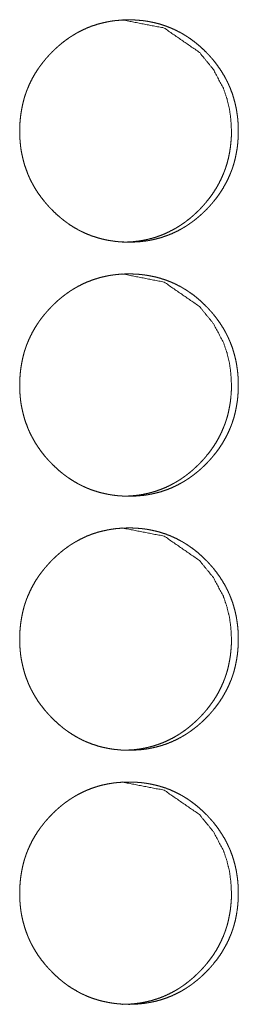
# Model space of a CAD drawing. Units: inches. Extents: x 100 to 362, y 33 to 259.
# Drawn here: x 222 to 222, y 153 to 154 of the extents above; entities that cross this region are included whole.
import ezdxf

# ---------------------------------------------------------------- set-up
doc = ezdxf.new("R2010")
doc.units = ezdxf.units.IN
doc.header["$MEASUREMENT"] = 0
doc.layers.add('1', color=7, linetype='Continuous')

msp = doc.modelspace()

# ---------------------------------------------------------------- linework, layer by layer
at = {"layer": '1', "color": 163, "linetype": 'Continuous', "lineweight": 18}
for points, knots in [([(221.7244, 153.8266), (221.7245, 153.8334), (221.725, 153.8401), (221.7257, 153.8468), (221.7268, 153.8535), (221.7281, 153.8601), (221.7298, 153.8666), (221.7308, 153.8699), (221.7319, 153.8731), (221.732, 153.8735), (221.7322, 153.8739), (221.7323, 153.8743), (221.7325, 153.8747), (221.7327, 153.8755), (221.733, 153.8763), (221.7337, 153.8779), (221.7343, 153.8795), (221.737, 153.8857), (221.74, 153.8917), (221.7433, 153.8975), (221.7469, 153.9032), (221.7488, 153.9059), (221.7508, 153.9086), (221.7529, 153.9113), (221.755, 153.9139), (221.7552, 153.9143), (221.7555, 153.9146), (221.7558, 153.9149), (221.7561, 153.9153), (221.7566, 153.9159), (221.7572, 153.9165), (221.7583, 153.9178), (221.7594, 153.9191), (221.7617, 153.9216), (221.764, 153.924), (221.7664, 153.9263), (221.7688, 153.9287), (221.7713, 153.9309), (221.7738, 153.9331), (221.7764, 153.9353), (221.779, 153.9373), (221.7817, 153.9394), (221.7845, 153.9413), (221.7858, 153.9423), (221.7872, 153.9432), (221.7876, 153.9435), (221.7879, 153.9437), (221.7883, 153.9439), (221.7887, 153.9441), (221.7894, 153.9446), (221.7901, 153.945), (221.793, 153.9468), (221.7959, 153.9485), (221.8018, 153.9515), (221.8078, 153.9543), (221.814, 153.9567), (221.8203, 153.9588), (221.8267, 153.9605), (221.8332, 153.962), (221.8341, 153.9621), (221.8349, 153.9623), (221.8357, 153.9624), (221.8365, 153.9626), (221.8382, 153.9628), (221.8399, 153.9631), (221.8432, 153.9635), (221.8465, 153.9638), (221.8532, 153.9643), (221.8598, 153.9644), (221.8631, 153.9644), (221.8665, 153.9643), (221.8698, 153.9641), (221.8732, 153.9638), (221.8748, 153.9637), (221.8765, 153.9635), (221.8769, 153.9635), (221.8777, 153.9634), (221.879, 153.9632), (221.8798, 153.9631), (221.8831, 153.9626), (221.8864, 153.962), (221.8929, 153.9606), (221.8993, 153.9589), (221.9056, 153.9568), (221.9118, 153.9544), (221.9178, 153.9517), (221.9238, 153.9486), (221.9242, 153.9484), (221.9246, 153.9482), (221.9253, 153.9478), (221.926, 153.9474), (221.9268, 153.947), (221.9282, 153.9461), (221.9296, 153.9452), (221.9325, 153.9434), (221.9352, 153.9416), (221.9407, 153.9376), (221.9459, 153.9334), (221.9509, 153.929), (221.9557, 153.9243), (221.9569, 153.9231), (221.9581, 153.9218), (221.9583, 153.9215), (221.9586, 153.9212), (221.9589, 153.9209), (221.9592, 153.9206), (221.9598, 153.92), (221.9603, 153.9194), (221.9626, 153.9168), (221.9648, 153.9143), (221.9689, 153.909), (221.9728, 153.9035), (221.9764, 153.8979), (221.9798, 153.892), (221.9813, 153.8891), (221.9828, 153.886), (221.9835, 153.8845), (221.9842, 153.8829), (221.9844, 153.8825), (221.9846, 153.8821), (221.9847, 153.8817), (221.9849, 153.8814), (221.9852, 153.8806), (221.9856, 153.8798), (221.988, 153.8734), (221.99, 153.867), (221.9918, 153.8605), (221.9932, 153.8539), (221.9937, 153.8506), (221.9942, 153.8472), (221.9947, 153.8439), (221.995, 153.8405), (221.9953, 153.8371), (221.9953, 153.8362), (221.9953, 153.8358), (221.9954, 153.8354), (221.9955, 153.8337), (221.9956, 153.8303), (221.9956, 153.8269), (221.9956, 153.826), (221.9956, 153.8251), (221.9956, 153.8243), (221.9956, 153.8234), (221.9956, 153.8217), (221.9953, 153.8167), (221.9951, 153.8133), (221.9944, 153.8066), (221.9933, 153.7999), (221.992, 153.7933), (221.9903, 153.7868), (221.9893, 153.7835), (221.9882, 153.7803), (221.9881, 153.7799), (221.9879, 153.7795), (221.9878, 153.7791), (221.9876, 153.7787), (221.9873, 153.7779), (221.9871, 153.7771), (221.9864, 153.7755), (221.9858, 153.7739), (221.9831, 153.7677), (221.9801, 153.7617), (221.9768, 153.7559), (221.9732, 153.7502), (221.9693, 153.7447), (221.9651, 153.7394), (221.9648, 153.739), (221.9646, 153.7387), (221.9643, 153.7384), (221.964, 153.7381), (221.9635, 153.7374), (221.9629, 153.7368), (221.9618, 153.7355), (221.9607, 153.7342), (221.9584, 153.7318), (221.9561, 153.7293), (221.9537, 153.727), (221.9513, 153.7246), (221.9488, 153.7224), (221.9463, 153.7202), (221.9437, 153.718), (221.941, 153.7159), (221.9384, 153.7139), (221.9356, 153.712), (221.9343, 153.711), (221.9328, 153.7101), (221.9325, 153.7098), (221.9321, 153.7096), (221.9318, 153.7094), (221.9314, 153.7091), (221.93, 153.7082), (221.9271, 153.7065), (221.9242, 153.7048), (221.9183, 153.7017), (221.9123, 153.699), (221.9061, 153.6966), (221.8998, 153.6945), (221.8934, 153.6927), (221.8868, 153.6913), (221.886, 153.6911), (221.8852, 153.691), (221.8843, 153.6908), (221.8835, 153.6907), (221.8819, 153.6904), (221.8802, 153.6902), (221.8769, 153.6898), (221.8735, 153.6894), (221.8669, 153.689), (221.8602, 153.6888), (221.8569, 153.6889), (221.8536, 153.689), (221.8502, 153.6892), (221.8469, 153.6894), (221.846, 153.6895), (221.8452, 153.6896), (221.8444, 153.6897), (221.844, 153.6897), (221.8435, 153.6897), (221.8402, 153.6902), (221.8369, 153.6907), (221.8336, 153.6912), (221.8271, 153.6926), (221.8207, 153.6944), (221.8144, 153.6964), (221.8082, 153.6988), (221.8052, 153.7001), (221.8021, 153.7016), (221.8006, 153.7023), (221.7991, 153.7031), (221.7984, 153.7034), (221.7976, 153.7038), (221.7973, 153.704), (221.7969, 153.7042), (221.7965, 153.7044), (221.7962, 153.7046), (221.7903, 153.708), (221.7847, 153.7117), (221.782, 153.7137), (221.7793, 153.7157), (221.7767, 153.7178), (221.7741, 153.7199), (221.7691, 153.7243), (221.7643, 153.729), (221.7637, 153.7297), (221.7631, 153.7303), (221.7628, 153.7306), (221.7625, 153.7309), (221.7619, 153.7315), (221.7607, 153.7327), (221.7596, 153.734), (221.7574, 153.7365), (221.7552, 153.7391), (221.751, 153.7444), (221.7471, 153.7498), (221.7435, 153.7555), (221.7402, 153.7613), (221.7386, 153.7643), (221.7371, 153.7674), (221.7357, 153.7705), (221.7355, 153.7709), (221.7354, 153.7712), (221.7352, 153.7716), (221.735, 153.772), (221.7344, 153.7736), (221.732, 153.78), (221.7299, 153.7864), (221.7282, 153.7929), (221.7268, 153.7995), (221.7262, 153.8028), (221.7257, 153.8062), (221.7253, 153.8095), (221.725, 153.8129), (221.7249, 153.8138), (221.7248, 153.8146), (221.7248, 153.8151), (221.7248, 153.8155), (221.7247, 153.8159), (221.7246, 153.818), (221.7245, 153.8197), (221.7244, 153.8232), (221.7244, 153.824), (221.7244, 153.8253), (221.7244, 153.8259), (221.7244, 153.8263), (221.7244, 153.8264), (221.7244, 153.8265), (221.7244, 153.8266)], [0, 0, 0.007916, 0.015787, 0.023612, 0.031444, 0.039262, 0.047117, 0.051057, 0.05501, 0.055503, 0.056006, 0.056499, 0.057002, 0.057997, 0.058978, 0.060963, 0.062932, 0.07078, 0.078604, 0.086384, 0.09418, 0.098093, 0.102004, 0.105933, 0.109851, 0.110336, 0.11084, 0.111324, 0.111828, 0.112817, 0.113793, 0.115766, 0.117728, 0.121648, 0.125544, 0.12946, 0.133356, 0.137245, 0.141139, 0.145039, 0.148939, 0.15284, 0.156755, 0.158702, 0.160667, 0.16117, 0.161649, 0.162145, 0.162623, 0.163623, 0.164588, 0.16852, 0.172391, 0.180134, 0.187848, 0.195554, 0.203268, 0.210989, 0.218763, 0.219748, 0.220734, 0.221717, 0.22267, 0.22463, 0.226586, 0.230462, 0.234357, 0.242093, 0.249813, 0.253687, 0.257563, 0.261443, 0.265359, 0.267305, 0.269252, 0.26974, 0.270716, 0.27218, 0.273158, 0.277045, 0.280916, 0.288624, 0.296333, 0.30401, 0.311733, 0.319462, 0.327293, 0.327773, 0.328261, 0.329237, 0.33024, 0.331224, 0.333165, 0.335114, 0.339019, 0.342897, 0.350685, 0.358466, 0.366248, 0.374082, 0.37604, 0.37801, 0.378503, 0.378984, 0.379477, 0.379991, 0.380976, 0.381941, 0.385865, 0.389783, 0.397588, 0.405386, 0.413157, 0.420981, 0.424907, 0.428846, 0.43081, 0.432787, 0.433276, 0.433777, 0.434266, 0.434767, 0.435771, 0.436749, 0.444638, 0.452487, 0.460313, 0.468143, 0.472074, 0.476005, 0.479943, 0.483883, 0.487844, 0.488845, 0.489345, 0.48983, 0.491816, 0.495798, 0.499764, 0.500763, 0.501746, 0.502745, 0.503729, 0.505712, 0.51162, 0.515566, 0.523403, 0.53123, 0.539069, 0.546931, 0.550871, 0.554838, 0.555331, 0.555834, 0.556327, 0.55683, 0.557812, 0.558807, 0.560791, 0.562761, 0.570608, 0.578432, 0.586239, 0.594022, 0.601858, 0.609717, 0.610232, 0.610717, 0.611221, 0.611705, 0.612682, 0.61367, 0.615643, 0.617605, 0.621525, 0.625421, 0.629348, 0.633244, 0.637133, 0.641036, 0.644937, 0.648837, 0.652738, 0.656652, 0.658609, 0.660573, 0.661077, 0.661555, 0.662059, 0.662555, 0.664502, 0.668427, 0.672297, 0.680047, 0.687761, 0.695467, 0.703181, 0.710931, 0.718709, 0.719694, 0.72068, 0.721662, 0.722615, 0.724576, 0.726532, 0.730408, 0.734302, 0.742038, 0.749789, 0.753663, 0.757539, 0.761419, 0.765334, 0.766307, 0.767281, 0.768254, 0.768742, 0.769228, 0.773133, 0.777021, 0.780893, 0.788631, 0.79634, 0.804016, 0.811739, 0.81563, 0.819509, 0.821458, 0.823428, 0.824389, 0.825377, 0.825858, 0.826373, 0.826853, 0.827341, 0.835188, 0.842978, 0.846875, 0.850743, 0.854643, 0.858533, 0.866338, 0.874182, 0.875178, 0.876152, 0.876634, 0.877137, 0.878122, 0.880103, 0.882053, 0.885977, 0.889906, 0.897718, 0.905511, 0.913311, 0.921148, 0.925074, 0.929013, 0.932968, 0.933469, 0.933958, 0.934473, 0.934962, 0.936941, 0.944834, 0.952682, 0.960508, 0.968353, 0.972269, 0.976201, 0.98015, 0.984105, 0.985105, 0.986093, 0.986593, 0.987079, 0.987582, 0.990068, 0.992053, 0.996035, 0.997019, 0.998517, 0.999258, 0.999637, 0.999818, 0.999939, 1, 1]), ([(221.8515, 153.9644), (221.8515, 153.9644), (221.9036, 153.9543), (221.9474, 153.9241), (221.9647, 153.9029), (221.9771, 153.8796), (221.9814, 153.8671), (221.9846, 153.8542), (221.9864, 153.8406), (221.9871, 153.8266)], [0, 0, 0.000365, 0.247975, 0.496128, 0.623873, 0.747072, 0.808608, 0.870864, 0.934544, 1, 1]), ([(221.9871, 153.8266), (221.987, 153.8198), (221.9865, 153.8131), (221.9858, 153.8064), (221.9847, 153.7997), (221.9834, 153.7931), (221.9817, 153.7866), (221.9807, 153.7834), (221.9796, 153.7801), (221.9795, 153.7797), (221.9793, 153.7793), (221.9792, 153.7789), (221.979, 153.7785), (221.9788, 153.7777), (221.9784, 153.7769), (221.9778, 153.7753), (221.9772, 153.7737), (221.9745, 153.7676), (221.9715, 153.7616), (221.9682, 153.7557), (221.9646, 153.7501), (221.9607, 153.7446), (221.9565, 153.7393), (221.9562, 153.7389), (221.9557, 153.7383), (221.9554, 153.738), (221.9548, 153.7373), (221.9543, 153.7367), (221.9532, 153.7354), (221.9521, 153.7341), (221.9498, 153.7317), (221.9475, 153.7292), (221.9451, 153.7269), (221.9426, 153.7245), (221.9402, 153.7223), (221.9376, 153.7201), (221.9351, 153.7179), (221.9324, 153.7159), (221.9298, 153.7138), (221.927, 153.7119), (221.9256, 153.7109), (221.9242, 153.71), (221.9239, 153.7098), (221.9235, 153.7095), (221.9232, 153.7093), (221.9228, 153.7091), (221.9221, 153.7086), (221.9214, 153.7082), (221.9185, 153.7064), (221.9156, 153.7048), (221.9097, 153.7017), (221.9037, 153.6989), (221.8975, 153.6965), (221.8912, 153.6944), (221.888, 153.6935), (221.8848, 153.6927), (221.8815, 153.6919), (221.8782, 153.6913), (221.8778, 153.6912), (221.8774, 153.6911), (221.877, 153.691), (221.8766, 153.691), (221.8749, 153.6907), (221.8733, 153.6904), (221.8716, 153.6902), (221.8683, 153.6898), (221.865, 153.6894), (221.8583, 153.689), (221.8517, 153.6888), (221.8516, 153.6888)], [0, 0, 0.031685, 0.063189, 0.094507, 0.125836, 0.157125, 0.188566, 0.204335, 0.220157, 0.22213, 0.224143, 0.226116, 0.22813, 0.232057, 0.236084, 0.243982, 0.251867, 0.283276, 0.314536, 0.34579, 0.376943, 0.408256, 0.439711, 0.441728, 0.445607, 0.447624, 0.451579, 0.455488, 0.463386, 0.471238, 0.486925, 0.50252, 0.518196, 0.53379, 0.549354, 0.564939, 0.58055, 0.596159, 0.611678, 0.627344, 0.63524, 0.643103, 0.645018, 0.647034, 0.648916, 0.650932, 0.65483, 0.658798, 0.674401, 0.690028, 0.721021, 0.751871, 0.7826, 0.813477, 0.828969, 0.844366, 0.859911, 0.875615, 0.877587, 0.87944, 0.881402, 0.883374, 0.891241, 0.898968, 0.906807, 0.922434, 0.937899, 0.968859, 0.999879, 1, 1]), ([(221.7244, 153.5116), (221.7245, 153.5184), (221.725, 153.5252), (221.7257, 153.5319), (221.7268, 153.5385), (221.7281, 153.5451), (221.7298, 153.5517), (221.7308, 153.5549), (221.7319, 153.5581), (221.732, 153.5585), (221.7322, 153.5589), (221.7323, 153.5593), (221.7325, 153.5597), (221.7327, 153.5606), (221.733, 153.5613), (221.7337, 153.5629), (221.7343, 153.5645), (221.737, 153.5707), (221.74, 153.5767), (221.7433, 153.5825), (221.7469, 153.5882), (221.7488, 153.591), (221.7508, 153.5937), (221.7529, 153.5964), (221.755, 153.599), (221.7552, 153.5993), (221.7555, 153.5997), (221.7558, 153.6), (221.7561, 153.6003), (221.7566, 153.6009), (221.7572, 153.6016), (221.7583, 153.6029), (221.7594, 153.6041), (221.7617, 153.6066), (221.764, 153.609), (221.7664, 153.6114), (221.7688, 153.6137), (221.7713, 153.616), (221.7738, 153.6182), (221.7764, 153.6203), (221.779, 153.6224), (221.7817, 153.6244), (221.7845, 153.6264), (221.7858, 153.6273), (221.7872, 153.6283), (221.7876, 153.6285), (221.7879, 153.6287), (221.7883, 153.629), (221.7887, 153.6292), (221.7894, 153.6296), (221.7901, 153.6301), (221.793, 153.6318), (221.7959, 153.6335), (221.8018, 153.6366), (221.8078, 153.6393), (221.814, 153.6417), (221.8203, 153.6438), (221.8267, 153.6456), (221.8332, 153.647), (221.8341, 153.6472), (221.8349, 153.6473), (221.8357, 153.6475), (221.8365, 153.6476), (221.8382, 153.6479), (221.8399, 153.6481), (221.8432, 153.6485), (221.8465, 153.6489), (221.8532, 153.6493), (221.8598, 153.6495), (221.8631, 153.6494), (221.8665, 153.6493), (221.8698, 153.6491), (221.8732, 153.6489), (221.8748, 153.6487), (221.8765, 153.6485), (221.8773, 153.6484), (221.8782, 153.6483), (221.879, 153.6482), (221.8798, 153.6481), (221.8831, 153.6476), (221.8864, 153.647), (221.8929, 153.6457), (221.8993, 153.6439), (221.9056, 153.6419), (221.9118, 153.6395), (221.9178, 153.6368), (221.9238, 153.6337), (221.9242, 153.6335), (221.9249, 153.6331), (221.9253, 153.6329), (221.926, 153.6324), (221.9268, 153.632), (221.9282, 153.6311), (221.9296, 153.6303), (221.9325, 153.6285), (221.9352, 153.6266), (221.9407, 153.6227), (221.9459, 153.6185), (221.9509, 153.614), (221.9557, 153.6093), (221.9569, 153.6081), (221.9581, 153.6069), (221.9583, 153.6066), (221.9586, 153.6063), (221.9589, 153.606), (221.9592, 153.6056), (221.9598, 153.605), (221.9603, 153.6044), (221.9626, 153.6019), (221.9648, 153.5993), (221.9689, 153.594), (221.9728, 153.5886), (221.9764, 153.5829), (221.9798, 153.5771), (221.9813, 153.5741), (221.9828, 153.571), (221.9835, 153.5695), (221.9842, 153.568), (221.9844, 153.5676), (221.9846, 153.5672), (221.9847, 153.5668), (221.9849, 153.5664), (221.9852, 153.5656), (221.9856, 153.5648), (221.988, 153.5585), (221.99, 153.552), (221.9918, 153.5455), (221.9932, 153.5389), (221.9937, 153.5356), (221.9942, 153.5323), (221.9947, 153.5289), (221.995, 153.5255), (221.9953, 153.5221), (221.9953, 153.5213), (221.9953, 153.5209), (221.9954, 153.5204), (221.9955, 153.5187), (221.9956, 153.5153), (221.9956, 153.5119), (221.9956, 153.511), (221.9956, 153.5102), (221.9956, 153.5093), (221.9956, 153.5085), (221.9956, 153.5068), (221.9953, 153.5017), (221.9951, 153.4983), (221.9944, 153.4916), (221.9933, 153.485), (221.992, 153.4784), (221.9903, 153.4718), (221.9893, 153.4686), (221.9882, 153.4653), (221.9881, 153.4649), (221.9879, 153.4645), (221.9878, 153.4641), (221.9876, 153.4637), (221.9873, 153.4629), (221.9871, 153.4621), (221.9864, 153.4605), (221.9858, 153.4589), (221.9831, 153.4528), (221.9801, 153.4467), (221.9768, 153.4409), (221.9732, 153.4352), (221.9693, 153.4297), (221.9651, 153.4244), (221.9648, 153.4241), (221.9646, 153.4238), (221.9643, 153.4234), (221.964, 153.4231), (221.9635, 153.4225), (221.9629, 153.4218), (221.9618, 153.4205), (221.9607, 153.4193), (221.9584, 153.4168), (221.9561, 153.4144), (221.9537, 153.412), (221.9513, 153.4097), (221.9488, 153.4074), (221.9463, 153.4052), (221.9437, 153.4031), (221.941, 153.401), (221.9384, 153.399), (221.9356, 153.397), (221.9343, 153.396), (221.9328, 153.3951), (221.9325, 153.3949), (221.9321, 153.3946), (221.9318, 153.3944), (221.9314, 153.3942), (221.93, 153.3933), (221.9271, 153.3915), (221.9242, 153.3899), (221.9183, 153.3868), (221.9123, 153.384), (221.9061, 153.3816), (221.8998, 153.3795), (221.8934, 153.3778), (221.8868, 153.3763), (221.886, 153.3762), (221.8852, 153.376), (221.8843, 153.3759), (221.8835, 153.3757), (221.8819, 153.3755), (221.8802, 153.3752), (221.8769, 153.3748), (221.8735, 153.3745), (221.8669, 153.374), (221.8602, 153.3739), (221.8569, 153.3739), (221.8536, 153.374), (221.8502, 153.3742), (221.8469, 153.3744), (221.846, 153.3745), (221.8452, 153.3746), (221.8444, 153.3747), (221.844, 153.3747), (221.8435, 153.3748), (221.8402, 153.3752), (221.8369, 153.3757), (221.8336, 153.3763), (221.8271, 153.3777), (221.8207, 153.3794), (221.8144, 153.3814), (221.8082, 153.3838), (221.8052, 153.3852), (221.8021, 153.3866), (221.8006, 153.3873), (221.7991, 153.3881), (221.7984, 153.3885), (221.7976, 153.3889), (221.7973, 153.3891), (221.7969, 153.3893), (221.7965, 153.3895), (221.7962, 153.3897), (221.7903, 153.3931), (221.7847, 153.3968), (221.782, 153.3987), (221.7793, 153.4007), (221.7767, 153.4028), (221.7741, 153.4049), (221.7691, 153.4094), (221.7643, 153.4141), (221.7637, 153.4147), (221.7631, 153.4153), (221.7628, 153.4156), (221.7625, 153.4159), (221.7619, 153.4165), (221.7607, 153.4178), (221.7596, 153.419), (221.7574, 153.4215), (221.7552, 153.4241), (221.751, 153.4294), (221.7471, 153.4349), (221.7435, 153.4405), (221.7402, 153.4464), (221.7386, 153.4494), (221.7371, 153.4524), (221.7357, 153.4555), (221.7355, 153.4559), (221.7354, 153.4563), (221.7352, 153.4567), (221.735, 153.4571), (221.7344, 153.4586), (221.732, 153.465), (221.7299, 153.4714), (221.7282, 153.4779), (221.7268, 153.4845), (221.7262, 153.4879), (221.7257, 153.4912), (221.7253, 153.4946), (221.725, 153.498), (221.7249, 153.4988), (221.7248, 153.4997), (221.7248, 153.5001), (221.7248, 153.5005), (221.7247, 153.5009), (221.7246, 153.5031), (221.7245, 153.5048), (221.7244, 153.5082), (221.7244, 153.5091), (221.7244, 153.5103), (221.7244, 153.511), (221.7244, 153.5113), (221.7244, 153.5115), (221.7244, 153.5116), (221.7244, 153.5116)], [0, 0, 0.007916, 0.015787, 0.023612, 0.031444, 0.039262, 0.047117, 0.051057, 0.05501, 0.055503, 0.056006, 0.056499, 0.057002, 0.057997, 0.058979, 0.060963, 0.062933, 0.07078, 0.078604, 0.086384, 0.09418, 0.098093, 0.102004, 0.105933, 0.109851, 0.110336, 0.110851, 0.111336, 0.111829, 0.112817, 0.113793, 0.115767, 0.117728, 0.121648, 0.125544, 0.129461, 0.133357, 0.137245, 0.141139, 0.145039, 0.148939, 0.152841, 0.156755, 0.158703, 0.160667, 0.161171, 0.161649, 0.162153, 0.162623, 0.163622, 0.164596, 0.16852, 0.172391, 0.180134, 0.187848, 0.195554, 0.203268, 0.210989, 0.218763, 0.219749, 0.220734, 0.221717, 0.22267, 0.22463, 0.226589, 0.230463, 0.234357, 0.242093, 0.249813, 0.253687, 0.257564, 0.261443, 0.26536, 0.267305, 0.269252, 0.270228, 0.271204, 0.27218, 0.273159, 0.277045, 0.280916, 0.288625, 0.296334, 0.30401, 0.311733, 0.319462, 0.327293, 0.327774, 0.32875, 0.329238, 0.33024, 0.331224, 0.333165, 0.335114, 0.339019, 0.342897, 0.350686, 0.358466, 0.366248, 0.374082, 0.376041, 0.37801, 0.378503, 0.378985, 0.379477, 0.379991, 0.380977, 0.381942, 0.385865, 0.389784, 0.397588, 0.405387, 0.413157, 0.420981, 0.424907, 0.428846, 0.43081, 0.432788, 0.433277, 0.433778, 0.434267, 0.434768, 0.435771, 0.436749, 0.444638, 0.452487, 0.460313, 0.468143, 0.472074, 0.475991, 0.479944, 0.483883, 0.487845, 0.488845, 0.489346, 0.489831, 0.491817, 0.495799, 0.499764, 0.500763, 0.501747, 0.502746, 0.50373, 0.505712, 0.511621, 0.515567, 0.523404, 0.531231, 0.539069, 0.546932, 0.550871, 0.554839, 0.555332, 0.555835, 0.556328, 0.556831, 0.557812, 0.558808, 0.560792, 0.562762, 0.570609, 0.578433, 0.58624, 0.594023, 0.601859, 0.609718, 0.610233, 0.610718, 0.611222, 0.611706, 0.612683, 0.613671, 0.615644, 0.617606, 0.621525, 0.625421, 0.629349, 0.633245, 0.637133, 0.641037, 0.644937, 0.648837, 0.652739, 0.656653, 0.658609, 0.660574, 0.661077, 0.661556, 0.66206, 0.662555, 0.664503, 0.668427, 0.672298, 0.680048, 0.687762, 0.695468, 0.703182, 0.710932, 0.718709, 0.719695, 0.72068, 0.721663, 0.722616, 0.724576, 0.726533, 0.730409, 0.734303, 0.742039, 0.749789, 0.753664, 0.75754, 0.76142, 0.765335, 0.766307, 0.767282, 0.768255, 0.768743, 0.769229, 0.773133, 0.777022, 0.780893, 0.788632, 0.796344, 0.804016, 0.811739, 0.81563, 0.819509, 0.821458, 0.823428, 0.824389, 0.825377, 0.825858, 0.826373, 0.826853, 0.827341, 0.835188, 0.842978, 0.846875, 0.850743, 0.854643, 0.858533, 0.866338, 0.874182, 0.875178, 0.876152, 0.876634, 0.877137, 0.878122, 0.880103, 0.882053, 0.885977, 0.889906, 0.897718, 0.905511, 0.913311, 0.921148, 0.925074, 0.929013, 0.932968, 0.933469, 0.933958, 0.934473, 0.934962, 0.936941, 0.944834, 0.952683, 0.960508, 0.968353, 0.972269, 0.976216, 0.98015, 0.984105, 0.985105, 0.986093, 0.986593, 0.987079, 0.987582, 0.990068, 0.992053, 0.996035, 0.997019, 0.998517, 0.999258, 0.999637, 0.999818, 0.999939, 1, 1]), ([(221.8515, 153.6495), (221.8515, 153.6495), (221.9036, 153.6393), (221.9474, 153.6091), (221.9647, 153.5879), (221.9771, 153.5646), (221.9814, 153.5522), (221.9846, 153.5392), (221.9864, 153.5257), (221.9871, 153.5117)], [0, 0, 0.000365, 0.247975, 0.496128, 0.623873, 0.747072, 0.808608, 0.870864, 0.934544, 1, 1]), ([(221.9871, 153.5117), (221.987, 153.5049), (221.9865, 153.4981), (221.9858, 153.4914), (221.9847, 153.4848), (221.9834, 153.4782), (221.9817, 153.4716), (221.9807, 153.4684), (221.9796, 153.4652), (221.9795, 153.4648), (221.9793, 153.4644), (221.9792, 153.4639), (221.979, 153.4635), (221.9788, 153.4628), (221.9784, 153.4619), (221.9778, 153.4604), (221.9772, 153.4588), (221.9745, 153.4526), (221.9715, 153.4466), (221.9682, 153.4408), (221.9646, 153.4351), (221.9607, 153.4296), (221.9565, 153.4243), (221.9562, 153.424), (221.9557, 153.4233), (221.9554, 153.423), (221.9548, 153.4223), (221.9543, 153.4217), (221.9532, 153.4204), (221.9521, 153.4192), (221.9498, 153.4167), (221.9475, 153.4143), (221.9451, 153.4119), (221.9426, 153.4096), (221.9402, 153.4073), (221.9376, 153.4051), (221.9351, 153.403), (221.9324, 153.4009), (221.9298, 153.3989), (221.927, 153.3969), (221.9256, 153.396), (221.9242, 153.395), (221.9239, 153.3948), (221.9235, 153.3946), (221.9232, 153.3943), (221.9228, 153.3941), (221.9221, 153.3936), (221.9214, 153.3932), (221.9185, 153.3915), (221.9156, 153.3898), (221.9097, 153.3867), (221.9037, 153.384), (221.8975, 153.3816), (221.8912, 153.3795), (221.888, 153.3786), (221.8848, 153.3777), (221.8815, 153.377), (221.8782, 153.3763), (221.8778, 153.3762), (221.8774, 153.3761), (221.877, 153.3761), (221.8766, 153.376), (221.8749, 153.3757), (221.8733, 153.3755), (221.8716, 153.3752), (221.8683, 153.3748), (221.865, 153.3745), (221.8583, 153.374), (221.8517, 153.3739), (221.8516, 153.3739)], [0, 0, 0.031685, 0.063189, 0.094507, 0.125836, 0.157125, 0.188566, 0.204335, 0.220157, 0.22213, 0.224143, 0.226116, 0.22813, 0.232057, 0.236084, 0.243982, 0.251867, 0.283276, 0.314536, 0.34579, 0.376943, 0.408256, 0.439711, 0.441728, 0.445607, 0.447624, 0.451579, 0.455488, 0.463386, 0.471238, 0.486925, 0.50252, 0.518196, 0.53379, 0.549354, 0.564939, 0.58055, 0.596159, 0.611678, 0.627344, 0.63524, 0.643103, 0.645018, 0.647034, 0.648916, 0.650932, 0.65483, 0.658798, 0.674401, 0.690028, 0.721021, 0.751871, 0.7826, 0.813477, 0.828969, 0.844366, 0.859911, 0.875615, 0.877587, 0.87944, 0.881402, 0.883374, 0.891241, 0.898968, 0.906807, 0.922434, 0.937899, 0.968859, 0.999879, 1, 1]), ([(221.7244, 153.1967), (221.7245, 153.2035), (221.725, 153.2102), (221.7257, 153.2169), (221.7268, 153.2236), (221.7281, 153.2302), (221.7298, 153.2367), (221.7308, 153.2399), (221.7319, 153.2432), (221.732, 153.2436), (221.7322, 153.244), (221.7323, 153.2444), (221.7325, 153.2448), (221.7327, 153.2456), (221.733, 153.2464), (221.7337, 153.248), (221.7343, 153.2495), (221.737, 153.2557), (221.74, 153.2617), (221.7433, 153.2676), (221.7469, 153.2732), (221.7488, 153.276), (221.7508, 153.2787), (221.7529, 153.2814), (221.755, 153.284), (221.7552, 153.2844), (221.7555, 153.2847), (221.7558, 153.285), (221.7561, 153.2853), (221.7572, 153.2866), (221.7594, 153.2892), (221.7617, 153.2916), (221.764, 153.2941), (221.7664, 153.2964), (221.7688, 153.2987), (221.7713, 153.301), (221.7738, 153.3032), (221.7764, 153.3053), (221.779, 153.3074), (221.7817, 153.3094), (221.7845, 153.3114), (221.7858, 153.3124), (221.7872, 153.3133), (221.7876, 153.3135), (221.7879, 153.3138), (221.7883, 153.314), (221.7887, 153.3142), (221.7894, 153.3147), (221.7901, 153.3151), (221.793, 153.3169), (221.7959, 153.3185), (221.8018, 153.3216), (221.8078, 153.3244), (221.814, 153.3268), (221.8203, 153.3289), (221.8267, 153.3306), (221.8332, 153.332), (221.8341, 153.3322), (221.8349, 153.3323), (221.8357, 153.3325), (221.8365, 153.3326), (221.8382, 153.3329), (221.8399, 153.3331), (221.8432, 153.3336), (221.8465, 153.3339), (221.8532, 153.3344), (221.8598, 153.3345), (221.8631, 153.3345), (221.8665, 153.3344), (221.8698, 153.3342), (221.8732, 153.3339), (221.8748, 153.3338), (221.8765, 153.3336), (221.8769, 153.3335), (221.8777, 153.3334), (221.8782, 153.3334), (221.8798, 153.3332), (221.8831, 153.3327), (221.8864, 153.3321), (221.8929, 153.3307), (221.8993, 153.329), (221.9056, 153.3269), (221.9118, 153.3245), (221.9178, 153.3218), (221.9238, 153.3187), (221.9242, 153.3185), (221.9249, 153.3181), (221.9253, 153.3179), (221.926, 153.3175), (221.9268, 153.317), (221.9282, 153.3162), (221.9296, 153.3153), (221.9325, 153.3135), (221.9352, 153.3116), (221.9407, 153.3077), (221.9459, 153.3035), (221.9509, 153.299), (221.9557, 153.2944), (221.9569, 153.2931), (221.9581, 153.2919), (221.9583, 153.2916), (221.9586, 153.2913), (221.9589, 153.291), (221.9592, 153.2907), (221.9598, 153.2901), (221.9603, 153.2894), (221.9626, 153.2869), (221.9648, 153.2843), (221.9689, 153.2791), (221.9728, 153.2736), (221.9764, 153.268), (221.9798, 153.2621), (221.9813, 153.2591), (221.9828, 153.2561), (221.9835, 153.2545), (221.9842, 153.253), (221.9844, 153.2526), (221.9846, 153.2522), (221.9847, 153.2518), (221.9849, 153.2514), (221.9852, 153.2506), (221.9856, 153.2499), (221.988, 153.2435), (221.99, 153.2371), (221.9918, 153.2306), (221.9932, 153.224), (221.9937, 153.2207), (221.9942, 153.2173), (221.9947, 153.2139), (221.995, 153.2106), (221.9953, 153.2072), (221.9953, 153.2063), (221.9953, 153.2059), (221.9954, 153.2055), (221.9955, 153.2038), (221.9956, 153.2003), (221.9956, 153.1969), (221.9956, 153.1965), (221.9956, 153.1957), (221.9956, 153.1944), (221.9956, 153.1935), (221.9956, 153.1918), (221.9953, 153.1867), (221.9951, 153.1834), (221.9944, 153.1766), (221.9933, 153.17), (221.992, 153.1634), (221.9903, 153.1568), (221.9893, 153.1536), (221.9882, 153.1504), (221.9881, 153.15), (221.9879, 153.1495), (221.9878, 153.1491), (221.9876, 153.1487), (221.9873, 153.1479), (221.9871, 153.1471), (221.9864, 153.1456), (221.9858, 153.144), (221.9831, 153.1378), (221.9801, 153.1318), (221.9768, 153.1259), (221.9732, 153.1203), (221.9693, 153.1148), (221.9651, 153.1095), (221.9648, 153.1091), (221.9646, 153.1088), (221.9643, 153.1085), (221.964, 153.1081), (221.9635, 153.1075), (221.9629, 153.1069), (221.9618, 153.1056), (221.9607, 153.1043), (221.9584, 153.1018), (221.9561, 153.0994), (221.9537, 153.097), (221.9513, 153.0947), (221.9488, 153.0925), (221.9463, 153.0903), (221.9437, 153.0881), (221.941, 153.086), (221.9384, 153.084), (221.9356, 153.082), (221.9343, 153.0811), (221.9328, 153.0801), (221.9325, 153.0799), (221.9321, 153.0797), (221.9318, 153.0794), (221.9314, 153.0792), (221.93, 153.0783), (221.9271, 153.0766), (221.9242, 153.0749), (221.9183, 153.0718), (221.9123, 153.0691), (221.9061, 153.0666), (221.8998, 153.0646), (221.8934, 153.0628), (221.8868, 153.0614), (221.886, 153.0612), (221.8852, 153.0611), (221.8843, 153.0609), (221.8835, 153.0608), (221.8819, 153.0605), (221.8802, 153.0603), (221.8769, 153.0598), (221.8735, 153.0595), (221.8669, 153.0591), (221.8602, 153.0589), (221.8569, 153.0589), (221.8536, 153.0591), (221.8502, 153.0592), (221.846, 153.0596), (221.8452, 153.0597), (221.8444, 153.0597), (221.844, 153.0598), (221.8435, 153.0598), (221.8402, 153.0602), (221.8369, 153.0607), (221.8336, 153.0613), (221.8271, 153.0627), (221.8207, 153.0644), (221.8144, 153.0665), (221.8082, 153.0689), (221.8052, 153.0702), (221.8021, 153.0716), (221.8006, 153.0724), (221.7991, 153.0731), (221.7984, 153.0735), (221.7976, 153.0739), (221.7973, 153.0741), (221.7969, 153.0743), (221.7965, 153.0745), (221.7962, 153.0747), (221.7903, 153.0781), (221.7847, 153.0818), (221.782, 153.0837), (221.7793, 153.0857), (221.7767, 153.0878), (221.7741, 153.09), (221.7691, 153.0944), (221.7643, 153.0991), (221.7637, 153.0997), (221.7631, 153.1003), (221.7628, 153.1006), (221.7625, 153.101), (221.7622, 153.1013), (221.7619, 153.1016), (221.7607, 153.1028), (221.7596, 153.1041), (221.7574, 153.1066), (221.7552, 153.1092), (221.751, 153.1144), (221.7471, 153.1199), (221.7435, 153.1256), (221.7402, 153.1314), (221.7386, 153.1344), (221.7371, 153.1374), (221.7357, 153.1405), (221.7355, 153.1409), (221.7354, 153.1413), (221.7352, 153.1417), (221.735, 153.1421), (221.7347, 153.1429), (221.7344, 153.1437), (221.732, 153.15), (221.7299, 153.1565), (221.7282, 153.163), (221.7268, 153.1696), (221.7262, 153.1729), (221.7257, 153.1763), (221.7253, 153.1796), (221.725, 153.183), (221.7249, 153.1839), (221.7248, 153.1847), (221.7248, 153.1851), (221.7248, 153.1856), (221.7247, 153.186), (221.7246, 153.1881), (221.7245, 153.1898), (221.7244, 153.1932), (221.7244, 153.1941), (221.7244, 153.1954), (221.7244, 153.196), (221.7244, 153.1963), (221.7244, 153.1965), (221.7244, 153.1966), (221.7244, 153.1967)], [0, 0, 0.007916, 0.015787, 0.023612, 0.031444, 0.039262, 0.047117, 0.051057, 0.05501, 0.055503, 0.056006, 0.056499, 0.057002, 0.057997, 0.058979, 0.060963, 0.062933, 0.07078, 0.078604, 0.086384, 0.09418, 0.098093, 0.102004, 0.105933, 0.109852, 0.110336, 0.110851, 0.111336, 0.111829, 0.113805, 0.117729, 0.121648, 0.125544, 0.129461, 0.133357, 0.137246, 0.141139, 0.14504, 0.148939, 0.152841, 0.156755, 0.158703, 0.160667, 0.161171, 0.16165, 0.162153, 0.162623, 0.163623, 0.164597, 0.168521, 0.172391, 0.180135, 0.187849, 0.195554, 0.203269, 0.21099, 0.218764, 0.219749, 0.220734, 0.221717, 0.22267, 0.224631, 0.226589, 0.230463, 0.234357, 0.242094, 0.249813, 0.253688, 0.257564, 0.261444, 0.26536, 0.267306, 0.269253, 0.269741, 0.270717, 0.271205, 0.273157, 0.277046, 0.280917, 0.288626, 0.296335, 0.304011, 0.311734, 0.319463, 0.327294, 0.327775, 0.328751, 0.329239, 0.330241, 0.331225, 0.333158, 0.335115, 0.33902, 0.342898, 0.350687, 0.358467, 0.366249, 0.374083, 0.376042, 0.378011, 0.378504, 0.378986, 0.379478, 0.379992, 0.380978, 0.381943, 0.385866, 0.389785, 0.397589, 0.405388, 0.413158, 0.420982, 0.424908, 0.428847, 0.430811, 0.432789, 0.433278, 0.433779, 0.434268, 0.434769, 0.435772, 0.43675, 0.444639, 0.452488, 0.460314, 0.468144, 0.472075, 0.475992, 0.479945, 0.483884, 0.487846, 0.488846, 0.489347, 0.489832, 0.491818, 0.4958, 0.499765, 0.500265, 0.501248, 0.502747, 0.503731, 0.505714, 0.511622, 0.515553, 0.523405, 0.531232, 0.539071, 0.546933, 0.550873, 0.55484, 0.555333, 0.555836, 0.556329, 0.556832, 0.557813, 0.558809, 0.560793, 0.562763, 0.57061, 0.578434, 0.586228, 0.594024, 0.601859, 0.609718, 0.610234, 0.610718, 0.611222, 0.611707, 0.612683, 0.613672, 0.615645, 0.617607, 0.621526, 0.625422, 0.629349, 0.633245, 0.637134, 0.641038, 0.644929, 0.648838, 0.652739, 0.656653, 0.65861, 0.660574, 0.661078, 0.661556, 0.66206, 0.662556, 0.664504, 0.668428, 0.672298, 0.680049, 0.687763, 0.695468, 0.703183, 0.710933, 0.71871, 0.719695, 0.720681, 0.721664, 0.722617, 0.724577, 0.726533, 0.730409, 0.734304, 0.74204, 0.74979, 0.753664, 0.75754, 0.76142, 0.766308, 0.767282, 0.768255, 0.768743, 0.769229, 0.773134, 0.777023, 0.780894, 0.788632, 0.796345, 0.804016, 0.811739, 0.81563, 0.819509, 0.821459, 0.823428, 0.82439, 0.825378, 0.825859, 0.826373, 0.826854, 0.827342, 0.835188, 0.842979, 0.846875, 0.850743, 0.854643, 0.858534, 0.866338, 0.874183, 0.875178, 0.876153, 0.876634, 0.877148, 0.87763, 0.878122, 0.880103, 0.882053, 0.885977, 0.889907, 0.897718, 0.905511, 0.913311, 0.921148, 0.925074, 0.929013, 0.932968, 0.933469, 0.933958, 0.934473, 0.934962, 0.935952, 0.936955, 0.944833, 0.952682, 0.960508, 0.968353, 0.972269, 0.976216, 0.98015, 0.984104, 0.985105, 0.986093, 0.986593, 0.987079, 0.987582, 0.990068, 0.992053, 0.996035, 0.997019, 0.998517, 0.999258, 0.999637, 0.999818, 0.999939, 1, 1]), ([(221.8515, 153.3345), (221.8515, 153.3345), (221.9036, 153.3244), (221.9474, 153.2942), (221.9647, 153.273), (221.9771, 153.2497), (221.9814, 153.2372), (221.9846, 153.2242), (221.9864, 153.2107), (221.9871, 153.1967)], [0, 0, 0.000365, 0.247975, 0.496128, 0.623873, 0.747072, 0.808608, 0.870864, 0.934544, 1, 1]), ([(221.9871, 153.1967), (221.987, 153.1899), (221.9865, 153.1831), (221.9858, 153.1764), (221.9847, 153.1698), (221.9834, 153.1632), (221.9817, 153.1567), (221.9807, 153.1534), (221.9796, 153.1502), (221.9795, 153.1498), (221.9793, 153.1494), (221.9792, 153.149), (221.979, 153.1486), (221.9788, 153.1478), (221.9784, 153.147), (221.9778, 153.1454), (221.9772, 153.1438), (221.9745, 153.1376), (221.9715, 153.1316), (221.9682, 153.1258), (221.9646, 153.1201), (221.9607, 153.1147), (221.9565, 153.1093), (221.9562, 153.109), (221.9557, 153.1084), (221.9554, 153.108), (221.9548, 153.1074), (221.9543, 153.1067), (221.9532, 153.1055), (221.9521, 153.1042), (221.9498, 153.1017), (221.9475, 153.0993), (221.9451, 153.0969), (221.9426, 153.0946), (221.9402, 153.0924), (221.9376, 153.0902), (221.9351, 153.088), (221.9324, 153.0859), (221.9298, 153.0839), (221.927, 153.082), (221.9256, 153.081), (221.9242, 153.0801), (221.9239, 153.0798), (221.9235, 153.0796), (221.9232, 153.0794), (221.9228, 153.0791), (221.9221, 153.0787), (221.9214, 153.0782), (221.9185, 153.0765), (221.9156, 153.0748), (221.9097, 153.0718), (221.9037, 153.069), (221.8975, 153.0666), (221.8912, 153.0645), (221.888, 153.0636), (221.8848, 153.0628), (221.8815, 153.062), (221.8782, 153.0613), (221.8778, 153.0613), (221.8774, 153.0612), (221.877, 153.0611), (221.8766, 153.061), (221.8749, 153.0608), (221.8733, 153.0605), (221.8716, 153.0603), (221.8683, 153.0598), (221.865, 153.0595), (221.8583, 153.0591), (221.8517, 153.0589), (221.8516, 153.0589)], [0, 0, 0.031685, 0.063189, 0.094507, 0.125836, 0.157126, 0.188566, 0.204335, 0.220157, 0.22213, 0.224143, 0.226116, 0.22813, 0.232058, 0.236085, 0.243982, 0.251867, 0.283276, 0.314536, 0.34579, 0.376944, 0.408256, 0.439712, 0.441729, 0.445607, 0.447624, 0.45158, 0.455489, 0.463386, 0.471238, 0.486926, 0.50252, 0.518196, 0.533748, 0.549354, 0.564938, 0.58055, 0.596158, 0.611677, 0.627344, 0.63524, 0.643102, 0.645018, 0.647034, 0.648915, 0.650932, 0.65483, 0.658798, 0.674401, 0.690028, 0.721021, 0.75187, 0.7826, 0.813477, 0.828969, 0.844366, 0.859911, 0.875615, 0.877587, 0.87944, 0.881402, 0.883374, 0.891241, 0.898968, 0.906806, 0.922433, 0.937899, 0.968859, 0.999879, 1, 1]), ([(221.7244, 152.8817), (221.7245, 152.8885), (221.725, 152.8953), (221.7257, 152.902), (221.7268, 152.9086), (221.7281, 152.9152), (221.7298, 152.9217), (221.7308, 152.925), (221.7319, 152.9282), (221.732, 152.9286), (221.7322, 152.929), (221.7323, 152.9294), (221.7325, 152.9298), (221.7327, 152.9306), (221.733, 152.9314), (221.7337, 152.933), (221.7343, 152.9346), (221.737, 152.9408), (221.74, 152.9468), (221.7433, 152.9526), (221.7469, 152.9583), (221.7488, 152.961), (221.7508, 152.9638), (221.7529, 152.9664), (221.755, 152.9691), (221.7552, 152.9694), (221.7555, 152.9697), (221.7558, 152.9701), (221.7561, 152.9704), (221.7572, 152.9717), (221.7594, 152.9742), (221.7617, 152.9767), (221.764, 152.9791), (221.7664, 152.9815), (221.7688, 152.9838), (221.7713, 152.986), (221.7738, 152.9882), (221.7764, 152.9904), (221.779, 152.9925), (221.7817, 152.9945), (221.7845, 152.9964), (221.7858, 152.9974), (221.7872, 152.9983), (221.7876, 152.9986), (221.7879, 152.9988), (221.7883, 152.999), (221.7887, 152.9993), (221.7894, 152.9997), (221.7901, 153.0002), (221.793, 153.0019), (221.7959, 153.0036), (221.8018, 153.0066), (221.8078, 153.0094), (221.814, 153.0118), (221.8203, 153.0139), (221.8267, 153.0157), (221.8332, 153.0171), (221.8341, 153.0172), (221.8349, 153.0174), (221.8357, 153.0175), (221.8365, 153.0177), (221.8382, 153.0179), (221.8399, 153.0182), (221.8432, 153.0186), (221.8465, 153.0189), (221.8532, 153.0194), (221.8598, 153.0195), (221.8631, 153.0195), (221.8665, 153.0194), (221.8698, 153.0192), (221.8732, 153.0189), (221.8748, 153.0188), (221.8765, 153.0186), (221.8773, 153.0185), (221.8782, 153.0184), (221.8798, 153.0182), (221.8831, 153.0177), (221.8864, 153.0171), (221.8929, 153.0157), (221.8993, 153.014), (221.9056, 153.012), (221.9118, 153.0096), (221.9178, 153.0068), (221.9238, 153.0038), (221.9242, 153.0036), (221.9249, 153.0031), (221.9253, 153.0029), (221.926, 153.0025), (221.9268, 153.0021), (221.9282, 153.0012), (221.9296, 153.0004), (221.9325, 152.9986), (221.9352, 152.9967), (221.9407, 152.9927), (221.9459, 152.9885), (221.9509, 152.9841), (221.9557, 152.9794), (221.9569, 152.9782), (221.9581, 152.977), (221.9583, 152.9766), (221.9586, 152.9763), (221.9589, 152.976), (221.9592, 152.9757), (221.9598, 152.9751), (221.9603, 152.9745), (221.9626, 152.9719), (221.9648, 152.9694), (221.9689, 152.9641), (221.9728, 152.9586), (221.9764, 152.953), (221.9798, 152.9472), (221.9813, 152.9442), (221.9828, 152.9411), (221.9835, 152.9396), (221.9842, 152.938), (221.9844, 152.9376), (221.9846, 152.9373), (221.9847, 152.9369), (221.9849, 152.9365), (221.9852, 152.9357), (221.9856, 152.9349), (221.988, 152.9286), (221.99, 152.9221), (221.9918, 152.9156), (221.9932, 152.909), (221.9937, 152.9057), (221.9942, 152.9024), (221.9947, 152.899), (221.995, 152.8956), (221.9953, 152.8922), (221.9953, 152.8914), (221.9953, 152.8909), (221.9954, 152.8905), (221.9955, 152.8888), (221.9956, 152.8854), (221.9956, 152.882), (221.9956, 152.8811), (221.9956, 152.8803), (221.9956, 152.8794), (221.9956, 152.8786), (221.9956, 152.8769), (221.9953, 152.8718), (221.9951, 152.8684), (221.9944, 152.8617), (221.9933, 152.855), (221.992, 152.8484), (221.9903, 152.8419), (221.9893, 152.8386), (221.9882, 152.8354), (221.9881, 152.835), (221.9879, 152.8346), (221.9878, 152.8342), (221.9876, 152.8338), (221.9873, 152.833), (221.9871, 152.8322), (221.9864, 152.8306), (221.9858, 152.829), (221.9831, 152.8228), (221.9801, 152.8168), (221.9768, 152.811), (221.9732, 152.8053), (221.9693, 152.7998), (221.9651, 152.7945), (221.9648, 152.7942), (221.9646, 152.7938), (221.9643, 152.7935), (221.964, 152.7932), (221.9635, 152.7925), (221.9629, 152.7919), (221.9618, 152.7906), (221.9607, 152.7894), (221.9584, 152.7869), (221.9561, 152.7845), (221.9537, 152.7821), (221.9513, 152.7798), (221.9488, 152.7775), (221.9463, 152.7753), (221.9437, 152.7732), (221.941, 152.7711), (221.9384, 152.769), (221.9356, 152.7671), (221.9343, 152.7661), (221.9328, 152.7652), (221.9325, 152.7649), (221.9321, 152.7647), (221.9318, 152.7645), (221.9314, 152.7642), (221.93, 152.7633), (221.9271, 152.7616), (221.9242, 152.7599), (221.9183, 152.7569), (221.9123, 152.7541), (221.9061, 152.7517), (221.8998, 152.7496), (221.8934, 152.7478), (221.8868, 152.7464), (221.886, 152.7463), (221.8852, 152.7461), (221.8843, 152.746), (221.8835, 152.7458), (221.8819, 152.7456), (221.8802, 152.7453), (221.8769, 152.7449), (221.8735, 152.7445), (221.8669, 152.7441), (221.8602, 152.7439), (221.8569, 152.744), (221.8536, 152.7441), (221.8502, 152.7443), (221.846, 152.7446), (221.8452, 152.7447), (221.8444, 152.7448), (221.844, 152.7448), (221.8435, 152.7449), (221.8419, 152.7451), (221.8402, 152.7453), (221.8369, 152.7458), (221.8336, 152.7464), (221.8271, 152.7478), (221.8207, 152.7495), (221.8144, 152.7515), (221.8082, 152.7539), (221.8052, 152.7553), (221.8021, 152.7567), (221.8006, 152.7574), (221.7991, 152.7582), (221.7984, 152.7586), (221.7976, 152.7589), (221.7973, 152.7591), (221.7969, 152.7594), (221.7965, 152.7595), (221.7962, 152.7598), (221.7903, 152.7632), (221.7847, 152.7668), (221.782, 152.7688), (221.7793, 152.7708), (221.7767, 152.7729), (221.7741, 152.775), (221.7691, 152.7795), (221.7643, 152.7842), (221.7637, 152.7848), (221.7631, 152.7854), (221.7628, 152.7857), (221.7625, 152.786), (221.7622, 152.7863), (221.7619, 152.7866), (221.7607, 152.7878), (221.7596, 152.7891), (221.7574, 152.7916), (221.7552, 152.7942), (221.751, 152.7995), (221.7471, 152.8049), (221.7435, 152.8106), (221.7402, 152.8164), (221.7386, 152.8194), (221.7371, 152.8225), (221.7357, 152.8256), (221.7355, 152.826), (221.7354, 152.8264), (221.7352, 152.8268), (221.735, 152.8272), (221.7347, 152.8279), (221.7344, 152.8287), (221.732, 152.8351), (221.7299, 152.8415), (221.7282, 152.848), (221.7268, 152.8546), (221.7262, 152.8579), (221.7257, 152.8613), (221.7253, 152.8647), (221.725, 152.868), (221.7249, 152.8689), (221.7248, 152.8697), (221.7248, 152.8702), (221.7248, 152.8706), (221.7247, 152.871), (221.7246, 152.8732), (221.7245, 152.8749), (221.7244, 152.8783), (221.7244, 152.8791), (221.7244, 152.8804), (221.7244, 152.8811), (221.7244, 152.8814), (221.7244, 152.8815), (221.7244, 152.8816), (221.7244, 152.8817)], [0, 0, 0.007916, 0.015787, 0.023612, 0.031444, 0.039262, 0.047117, 0.051057, 0.055024, 0.055503, 0.056006, 0.056499, 0.057002, 0.057997, 0.058979, 0.060963, 0.062933, 0.07078, 0.078604, 0.086384, 0.09418, 0.098093, 0.102004, 0.105933, 0.109852, 0.110336, 0.110851, 0.111336, 0.111829, 0.113805, 0.117729, 0.121648, 0.125544, 0.129461, 0.133357, 0.137246, 0.141149, 0.14504, 0.14894, 0.152841, 0.156755, 0.158703, 0.160668, 0.161171, 0.16165, 0.162154, 0.162624, 0.163623, 0.164597, 0.168521, 0.172392, 0.180135, 0.187849, 0.195555, 0.203269, 0.21099, 0.218764, 0.219749, 0.220735, 0.221718, 0.22267, 0.224631, 0.226589, 0.230464, 0.234358, 0.242094, 0.249814, 0.253688, 0.257564, 0.261444, 0.26536, 0.267306, 0.269253, 0.270229, 0.271205, 0.273157, 0.277046, 0.280918, 0.288626, 0.296335, 0.304011, 0.311734, 0.319463, 0.327294, 0.327775, 0.328751, 0.329239, 0.330241, 0.331225, 0.333159, 0.335116, 0.33902, 0.342899, 0.350687, 0.358468, 0.36625, 0.374084, 0.376042, 0.378012, 0.378504, 0.378986, 0.379479, 0.379992, 0.380978, 0.381943, 0.385867, 0.389785, 0.397589, 0.405388, 0.413159, 0.420982, 0.424908, 0.428848, 0.430811, 0.432789, 0.433278, 0.433779, 0.434268, 0.434769, 0.435772, 0.43675, 0.44464, 0.452489, 0.460315, 0.468145, 0.472076, 0.475992, 0.479945, 0.483885, 0.487846, 0.488847, 0.489347, 0.489832, 0.491818, 0.4958, 0.499766, 0.500765, 0.501748, 0.502747, 0.503731, 0.505714, 0.511622, 0.515553, 0.523405, 0.531232, 0.539071, 0.546933, 0.550873, 0.55484, 0.555333, 0.555836, 0.556329, 0.556832, 0.557814, 0.558809, 0.560793, 0.562763, 0.570611, 0.578434, 0.586228, 0.594024, 0.60186, 0.609719, 0.610234, 0.610719, 0.611223, 0.611707, 0.612684, 0.613672, 0.615645, 0.617607, 0.621526, 0.625423, 0.62935, 0.633235, 0.637134, 0.641038, 0.644929, 0.648838, 0.652739, 0.656654, 0.65861, 0.660574, 0.661078, 0.661557, 0.662052, 0.662556, 0.664504, 0.668428, 0.672298, 0.680049, 0.687763, 0.695468, 0.703183, 0.710933, 0.71871, 0.719696, 0.720681, 0.721664, 0.722617, 0.724577, 0.726533, 0.73041, 0.734304, 0.74204, 0.74979, 0.753664, 0.75754, 0.76142, 0.766308, 0.767282, 0.768255, 0.768743, 0.76923, 0.771182, 0.773136, 0.777023, 0.780894, 0.788632, 0.796345, 0.804016, 0.811739, 0.81563, 0.819509, 0.821459, 0.823428, 0.824389, 0.825378, 0.825858, 0.826373, 0.826854, 0.827342, 0.835188, 0.842978, 0.846875, 0.850743, 0.854643, 0.858534, 0.866338, 0.874193, 0.875178, 0.876152, 0.876634, 0.877148, 0.877629, 0.878122, 0.880102, 0.882053, 0.885977, 0.889906, 0.897718, 0.905511, 0.913311, 0.921148, 0.925074, 0.929013, 0.932968, 0.933469, 0.933972, 0.934473, 0.934962, 0.935952, 0.936955, 0.944833, 0.952682, 0.960508, 0.968353, 0.972269, 0.976216, 0.98015, 0.984104, 0.985105, 0.986093, 0.986593, 0.987079, 0.987582, 0.990068, 0.992053, 0.996035, 0.997019, 0.998517, 0.999258, 0.999637, 0.999818, 0.999939, 1, 1]), ([(221.8515, 153.0195), (221.8515, 153.0195), (221.9036, 153.0094), (221.9474, 152.9792), (221.9647, 152.958), (221.9771, 152.9347), (221.9814, 152.9222), (221.9846, 152.9093), (221.9864, 152.8958), (221.9871, 152.8817)], [0, 0, 0.000365, 0.247975, 0.496128, 0.623873, 0.747072, 0.808608, 0.870864, 0.934544, 1, 1]), ([(221.9871, 152.8817), (221.987, 152.8749), (221.9865, 152.8682), (221.9858, 152.8615), (221.9847, 152.8548), (221.9834, 152.8482), (221.9817, 152.8417), (221.9807, 152.8385), (221.9796, 152.8352), (221.9795, 152.8348), (221.9793, 152.8344), (221.9792, 152.834), (221.979, 152.8336), (221.9788, 152.8328), (221.9784, 152.832), (221.9778, 152.8304), (221.9772, 152.8289), (221.9745, 152.8227), (221.9715, 152.8167), (221.9682, 152.8108), (221.9646, 152.8052), (221.9607, 152.7997), (221.9565, 152.7944), (221.9562, 152.7941), (221.9557, 152.7934), (221.9554, 152.7931), (221.9548, 152.7924), (221.9543, 152.7918), (221.9532, 152.7905), (221.9521, 152.7893), (221.9498, 152.7868), (221.9475, 152.7844), (221.9451, 152.782), (221.9426, 152.7797), (221.9402, 152.7774), (221.9376, 152.7752), (221.9351, 152.7731), (221.9324, 152.771), (221.9298, 152.769), (221.927, 152.767), (221.9256, 152.766), (221.9242, 152.7651), (221.9239, 152.7649), (221.9235, 152.7646), (221.9232, 152.7644), (221.9228, 152.7642), (221.9221, 152.7637), (221.9214, 152.7633), (221.9185, 152.7615), (221.9156, 152.7599), (221.9097, 152.7568), (221.9037, 152.7541), (221.8975, 152.7516), (221.8912, 152.7496), (221.888, 152.7486), (221.8848, 152.7478), (221.8815, 152.7471), (221.8782, 152.7464), (221.8778, 152.7463), (221.8774, 152.7462), (221.877, 152.7462), (221.8766, 152.7461), (221.8749, 152.7458), (221.8733, 152.7455), (221.8716, 152.7453), (221.8683, 152.7449), (221.865, 152.7445), (221.8583, 152.7441), (221.8517, 152.7439), (221.8516, 152.7439)], [0, 0, 0.031685, 0.063189, 0.094507, 0.125836, 0.157126, 0.188566, 0.204335, 0.220157, 0.22213, 0.224144, 0.226117, 0.22813, 0.232058, 0.236085, 0.243982, 0.251867, 0.283276, 0.314536, 0.34579, 0.376944, 0.408257, 0.439712, 0.441729, 0.445608, 0.447625, 0.45158, 0.455489, 0.463387, 0.471194, 0.486926, 0.50252, 0.518196, 0.533748, 0.549354, 0.564938, 0.580549, 0.596158, 0.611677, 0.627344, 0.63524, 0.643102, 0.645017, 0.647034, 0.648915, 0.650931, 0.654829, 0.658798, 0.674401, 0.690028, 0.721021, 0.75187, 0.7826, 0.813477, 0.828969, 0.844365, 0.859911, 0.875615, 0.877587, 0.87944, 0.881402, 0.883374, 0.891241, 0.898968, 0.906806, 0.922433, 0.937899, 0.968859, 0.999879, 1, 1])]:
    msp.add_open_spline(points, degree=1, knots=knots, dxfattribs=at)

doc.saveas('drawing.dxf')
